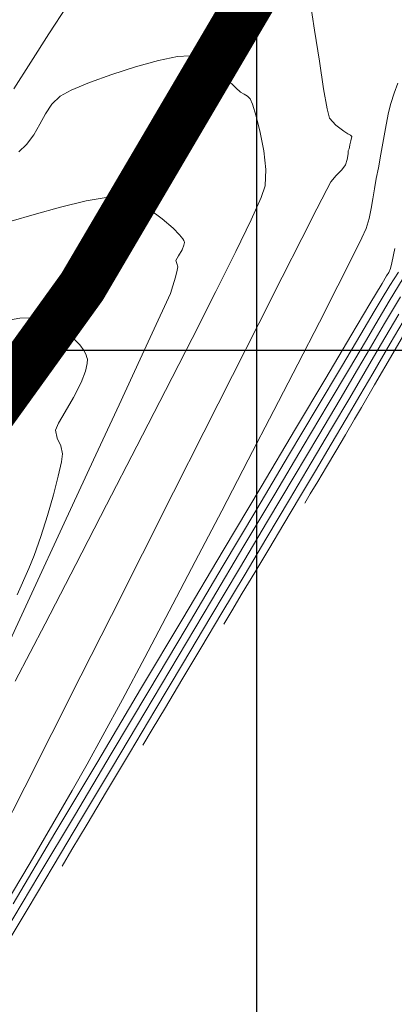
# Model space of a CAD drawing. Units: metres. Extents: x 760440 to 762379, y 8561000 to 8561902.
# Drawn here: x 760790 to 760806, y 8561124 to 8561163 of the extents above; entities that cross this region are included whole.
import ezdxf

# ---------------------------------------------------------------- set-up
doc = ezdxf.new("R2010")
doc.units = ezdxf.units.M
doc.header["$LTSCALE"] = 12.7
doc.header["$MEASUREMENT"] = 0
for name, color, linetype, lineweight in [('CONT-MJR', 84, 'Continuous', 9), ('CONT-MNR', 42, 'Continuous', 9), ('eje rio', 5, 'Continuous', 35)]:
    doc.layers.add(name, color=color, linetype=linetype, lineweight=lineweight)
doc.layers.add('COORD_LIN', color=8, linetype='Continuous')

msp = doc.modelspace()

# ---------------------------------------------------------------- linework, layer by layer
at = {"layer": 'CONT-MJR'}
for p, q in [((760795.0834, 8561161.4683, 1335), (760796.0064, 8561161.7229, 1335)), ((760796.0064, 8561161.7229, 1335), (760796.7755, 8561161.8824, 1335)), ((760796.7755, 8561161.8824, 1335), (760797.2824, 8561161.9077, 1335)), ((760797.2824, 8561161.9077, 1335), (760797.7867, 8561161.7155, 1335)), ((760797.7867, 8561161.7155, 1335), (760798.307, 8561161.3644, 1335)), ((760794.115, 8561161.1573, 1335), (760795.0834, 8561161.4683, 1335)), ((760798.307, 8561161.3644, 1335), (760798.7803, 8561160.9628, 1335)), ((760793.2099, 8561160.829, 1335), (760794.115, 8561161.1573, 1335)), ((760798.7803, 8561160.9628, 1335), (760799.1437, 8561160.6191, 1335)), ((760792.0233, 8561160.2762, 1335), (760792.4765, 8561160.5224, 1335)), ((760792.4765, 8561160.5224, 1335), (760793.2099, 8561160.829, 1335)), ((760799.1437, 8561160.6191, 1335), (760799.3344, 8561160.4415, 1335)), ((760791.6873, 8561159.951, 1335), (760792.0233, 8561160.2762, 1335)), ((760799.3344, 8561160.4415, 1335), (760799.4794, 8561160.3575, 1335)), ((760799.4794, 8561160.3575, 1335), (760799.6193, 8561160.2783, 1335)), ((760799.6193, 8561160.2783, 1335), (760799.7279, 8561160.1714, 1335)), ((760799.7279, 8561160.1714, 1335), (760799.8148, 8561159.9473, 1335)), ((760791.4262, 8561159.563, 1335), (760791.6873, 8561159.951, 1335)), ((760799.8148, 8561159.9473, 1335), (760799.9632, 8561159.4634, 1335)), ((760791.1971, 8561159.1418, 1335), (760791.4262, 8561159.563, 1335)), ((760799.9632, 8561159.4634, 1335), (760800.1315, 8561158.8054, 1335)), ((760790.9569, 8561158.7166, 1335), (760791.1971, 8561159.1418, 1335)), ((760790.6629, 8561158.3169, 1335), (760790.9569, 8561158.7166, 1335)), ((760800.1315, 8561158.8054, 1335), (760800.2778, 8561158.0589, 1335)), ((760790.3479, 8561158.0175, 1335), (760790.6629, 8561158.3169, 1335)), ((760800.2778, 8561158.0589, 1335), (760800.3603, 8561157.3094, 1335)), ((760800.3603, 8561157.3094, 1335), (760800.3372, 8561156.6426, 1335)), ((760800.3372, 8561156.6426, 1335), (760800.1711, 8561156.179, 1335)), ((760800.1711, 8561156.179, 1335), (760799.7606, 8561155.2737, 1335)), ((760799.7606, 8561155.2737, 1335), (760799.137, 8561153.9832, 1335)), ((760799.137, 8561153.9832, 1335), (760798.3313, 8561152.3643, 1335)), ((760805.9192, 8561152.9055, 1340), (760805.3532, 8561151.9719, 1340)), ((760798.3313, 8561152.3643, 1335), (760797.3746, 8561150.4735, 1335)), ((760805.3532, 8561151.9719, 1340), (760804.814, 8561151.0641, 1340)), ((760804.814, 8561151.0641, 1340), (760804.3942, 8561150.3512, 1340)), ((760797.3746, 8561150.4735, 1335), (760796.298, 8561148.3676, 1335)), ((760804.3942, 8561150.3512, 1340), (760803.7418, 8561149.2496, 1340)), ((760803.7418, 8561149.2496, 1340), (760802.89, 8561147.815, 1340)), ((760796.298, 8561148.3676, 1335), (760795.1325, 8561146.1032, 1335)), ((760802.89, 8561147.815, 1340), (760801.8722, 8561146.1031, 1340)), ((760795.1325, 8561146.1032, 1335), (760793.9093, 8561143.7369, 1335)), ((760801.8722, 8561146.1031, 1340), (760800.7216, 8561144.1696, 1340)), ((760800.7216, 8561144.1696, 1340), (760799.4715, 8561142.0703, 1340)), ((760793.9093, 8561143.7369, 1335), (760792.6595, 8561141.3253, 1335)), ((760799.4715, 8561142.0703, 1340), (760798.1553, 8561139.8608, 1340)), ((760792.6595, 8561141.3253, 1335), (760791.4141, 8561138.9251, 1335)), ((760798.1553, 8561139.8608, 1340), (760796.8061, 8561137.5968, 1340)), ((760791.4141, 8561138.9251, 1335), (760790.2042, 8561136.5929, 1335)), ((760796.8061, 8561137.5968, 1340), (760795.4574, 8561135.334, 1340)), ((760795.4574, 8561135.334, 1340), (760794.1423, 8561133.1281, 1340)), ((760794.1423, 8561133.1281, 1340), (760792.8943, 8561131.0349, 1340)), ((760792.8943, 8561131.0349, 1340), (760791.7464, 8561129.11, 1340)), ((760791.7464, 8561129.11, 1340), (760790.7322, 8561127.4092, 1340)), ((760790.7322, 8561127.4092, 1340), (760789.8848, 8561125.9881, 1340))]:
    msp.add_line(p, q, dxfattribs=at)
at = {"layer": 'CONT-MNR'}
for p, q in [((760802.1405, 8561164.2014, 1336), (760802.335, 8561162.943, 1336)), ((760791.5644, 8561162.7949, 1336), (760792.3084, 8561163.9378, 1336)), ((760802.335, 8561162.943, 1336), (760802.527, 8561161.687, 1336)), ((760790.8329, 8561161.6515, 1336), (760791.5644, 8561162.7949, 1336)), ((760790.1489, 8561160.5786, 1336), (760790.8329, 8561161.6515, 1336)), ((760802.527, 8561161.687, 1336), (760802.701, 8561160.579, 1336)), ((760802.701, 8561160.579, 1336), (760802.8411, 8561159.7647, 1336)), ((760805.7127, 8561160.8034, 1337), (760805.5534, 8561160.3939, 1337)), ((760805.5534, 8561160.3939, 1337), (760805.4184, 8561159.9805, 1337)), ((760802.8411, 8561159.7647, 1336), (760802.9319, 8561159.3897, 1336)), ((760805.4184, 8561159.9805, 1337), (760805.3344, 8561159.6185, 1337)), ((760802.9319, 8561159.3897, 1336), (760803.1951, 8561159.1001, 1336)), ((760805.3344, 8561159.6185, 1337), (760805.2339, 8561159.1128, 1337)), ((760803.1951, 8561159.1001, 1336), (760803.5161, 8561158.859, 1336)), ((760805.2339, 8561159.1128, 1337), (760805.1252, 8561158.5279, 1337)), ((760803.5161, 8561158.859, 1336), (760803.6794, 8561158.7535, 1336)), ((760803.6794, 8561158.7535, 1336), (760803.7349, 8561158.7226, 1336)), ((760803.7349, 8561158.7226, 1336), (760803.785, 8561158.6955, 1336)), ((760803.785, 8561158.6955, 1336), (760803.844, 8561158.6423, 1336)), ((760803.844, 8561158.6423, 1336), (760803.8019, 8561158.4738, 1336)), ((760805.1252, 8561158.5279, 1337), (760805.0169, 8561157.928, 1337)), ((760803.7288, 8561158.1398, 1336), (760803.7002, 8561158.0582, 1336)), ((760803.7535, 8561158.2087, 1336), (760803.7288, 8561158.1398, 1336)), ((760803.7575, 8561158.3024, 1336), (760803.7535, 8561158.2087, 1336)), ((760803.8019, 8561158.4738, 1336), (760803.7575, 8561158.3024, 1336)), ((760803.6882, 8561157.9393, 1336), (760803.6568, 8561157.712, 1336)), ((760803.7002, 8561158.0582, 1336), (760803.6882, 8561157.9393, 1336)), ((760805.0169, 8561157.928, 1337), (760804.9174, 8561157.3775, 1337)), ((760803.5916, 8561157.4923, 1336), (760803.4371, 8561157.2955, 1336)), ((760803.6568, 8561157.712, 1336), (760803.5916, 8561157.4923, 1336)), ((760804.9174, 8561157.3775, 1337), (760804.835, 8561156.9407, 1337)), ((760803.207, 8561157.0651, 1336), (760802.9906, 8561156.8095, 1336)), ((760803.4371, 8561157.2955, 1336), (760803.207, 8561157.0651, 1336)), ((760804.835, 8561156.9407, 1337), (760804.761, 8561156.5213, 1337)), ((760802.9906, 8561156.8095, 1336), (760802.8289, 8561156.5036, 1336)), ((760793.0821, 8561156.0357, 1334), (760793.9763, 8561156.1934, 1334)), ((760793.9763, 8561156.1934, 1334), (760794.5813, 8561156.2021, 1334)), ((760794.5813, 8561156.2021, 1334), (760795.0959, 8561156.0168, 1334)), ((760802.8289, 8561156.5036, 1336), (760802.4269, 8561155.7187, 1336)), ((760804.761, 8561156.5213, 1337), (760804.6987, 8561156.1178, 1337)), ((760790.9763, 8561155.4908, 1334), (760792.0362, 8561155.7835, 1334)), ((760792.0362, 8561155.7835, 1334), (760793.0821, 8561156.0357, 1334)), ((760795.0959, 8561156.0168, 1334), (760795.638, 8561155.6994, 1334)), ((760804.6987, 8561156.1178, 1337), (760804.6323, 8561155.7226, 1337)), ((760790.0398, 8561155.2119, 1334), (760790.9763, 8561155.4908, 1334)), ((760795.638, 8561155.6994, 1334), (760796.1563, 8561155.3146, 1334)), ((760802.4269, 8561155.7187, 1336), (760801.8142, 8561154.5137, 1336)), ((760804.6323, 8561155.7226, 1337), (760804.546, 8561155.3275, 1337)), ((760796.1563, 8561155.3146, 1334), (760796.599, 8561154.9273, 1334)), ((760804.546, 8561155.3275, 1337), (760804.4239, 8561154.9248, 1337)), ((760796.599, 8561154.9273, 1334), (760796.8644, 8561154.659, 1334)), ((760796.8644, 8561154.659, 1334), (760796.9942, 8561154.5038, 1334)), ((760804.251, 8561154.5482, 1337), (760803.8565, 8561153.7508, 1337)), ((760804.4239, 8561154.9248, 1337), (760804.251, 8561154.5482, 1337)), ((760797.0419, 8561154.2422, 1334), (760796.9628, 8561154.0515, 1334)), ((760796.9942, 8561154.5038, 1334), (760797.0417, 8561154.43, 1334)), ((760797.0417, 8561154.43, 1334), (760797.0524, 8561154.4036, 1334)), ((760797.0591, 8561154.355, 1334), (760797.0419, 8561154.2422, 1334)), ((760797.0524, 8561154.4036, 1334), (760797.0591, 8561154.355, 1334)), ((760801.8142, 8561154.5137, 1336), (760801.0202, 8561152.9475, 1336)), ((760796.8203, 8561153.8072, 1334), (760796.7179, 8561153.6251, 1334)), ((760796.9628, 8561154.0515, 1334), (760796.8203, 8561153.8072, 1334)), ((760803.8565, 8561153.7508, 1337), (760803.2715, 8561152.5926, 1337)), ((760805.5902, 8561154.1097, 1338), (760805.4699, 8561153.5358, 1338)), ((760796.7179, 8561153.6251, 1334), (760796.7536, 8561153.4998, 1334)), ((760796.7536, 8561153.4998, 1334), (760796.7927, 8561153.3733, 1334)), ((760796.7927, 8561153.3733, 1334), (760796.7651, 8561153.2265, 1334)), ((760805.4699, 8561153.5358, 1338), (760805.4149, 8561153.2948, 1338)), ((760796.7651, 8561153.2265, 1334), (760796.6933, 8561152.9444, 1334)), ((760801.0202, 8561152.9475, 1336), (760800.0746, 8561151.0789, 1336)), ((760805.2444, 8561152.9977, 1338), (760805.0658, 8561152.6976, 1338)), ((760805.3368, 8561153.1435, 1338), (760805.2444, 8561152.9977, 1338)), ((760805.4149, 8561153.2948, 1338), (760805.3368, 8561153.1435, 1338)), ((760805.7318, 8561153.1546, 1339), (760805.3796, 8561152.6066, 1339)), ((760796.5955, 8561152.6055, 1334), (760796.4899, 8561152.288, 1334)), ((760796.6933, 8561152.9444, 1334), (760796.5955, 8561152.6055, 1334)), ((760803.2715, 8561152.5926, 1337), (760802.527, 8561151.1339, 1337)), ((760805.0658, 8561152.6976, 1338), (760804.5731, 8561151.8698, 1338)), ((760805.3796, 8561152.6066, 1339), (760805.0292, 8561152.0309, 1339)), ((760796.4899, 8561152.288, 1334), (760796.3324, 8561151.9386, 1334)), ((760805.8187, 8561152.1592, 1341), (760805.1713, 8561151.0693, 1341)), ((760796.3324, 8561151.9386, 1334), (760795.9168, 8561151.035, 1334)), ((760804.5731, 8561151.8698, 1338), (760803.8013, 8561150.5735, 1338)), ((760805.0292, 8561152.0309, 1339), (760804.7497, 8561151.5579, 1339)), ((760806.2698, 8561151.7532, 1343), (760805.4008, 8561150.2684, 1343)), ((760804.7497, 8561151.5579, 1339), (760804.203, 8561150.6368, 1339)), ((760805.751, 8561151.457, 1342), (760805.0086, 8561150.1956, 1342)), ((760806.4207, 8561151.4333, 1344), (760805.5063, 8561149.8615, 1344)), ((760789.6169, 8561151.1603, 1333), (760790.3913, 8561151.2944, 1333)), ((760790.3913, 8561151.2944, 1333), (760790.9199, 8561151.2998, 1333)), ((760790.9199, 8561151.2998, 1333), (760791.4583, 8561151.137, 1333)), ((760791.4583, 8561151.137, 1333), (760792.0049, 8561150.8723, 1333)), ((760795.9168, 8561151.035, 1334), (760795.269, 8561149.633, 1334)), ((760800.0746, 8561151.0789, 1336), (760799.0067, 8561148.9668, 1336)), ((760802.527, 8561151.1339, 1337), (760801.6538, 8561149.4348, 1337)), ((760805.1713, 8561151.0693, 1341), (760804.5989, 8561150.0973, 1341)), ((760792.0049, 8561150.8723, 1333), (760792.5016, 8561150.5294, 1333)), ((760803.8013, 8561150.5735, 1338), (760802.7859, 8561148.8679, 1338)), ((760804.203, 8561150.6368, 1339), (760803.4215, 8561149.3222, 1339)), ((760792.5016, 8561150.5294, 1333), (760792.8239, 8561150.2148, 1333)), ((760792.8239, 8561150.2148, 1333), (760793.0022, 8561149.9633, 1333)), ((760805.0086, 8561150.1956, 1342), (760804.3837, 8561149.1305, 1342)), ((760805.4008, 8561150.2684, 1343), (760804.6872, 8561149.0497, 1343)), ((760793.0022, 8561149.9633, 1333), (760793.0839, 8561149.791, 1333)), ((760793.0839, 8561149.791, 1333), (760793.1123, 8561149.7041, 1333)), ((760804.5989, 8561150.0973, 1341), (760804.0789, 8561149.2131, 1341)), ((760805.5063, 8561149.8615, 1344), (760804.7641, 8561148.587, 1344)), ((760793.1257, 8561149.454, 1333), (760793.0587, 8561149.1502, 1333)), ((760793.1123, 8561149.7041, 1333), (760793.1268, 8561149.6277, 1333)), ((760793.1268, 8561149.6277, 1333), (760793.1257, 8561149.454, 1333)), ((760795.269, 8561149.633, 1334), (760794.4153, 8561147.7889, 1334)), ((760801.6538, 8561149.4348, 1337), (760800.6831, 8561147.5554, 1337)), ((760793.0587, 8561149.1502, 1333), (760792.8762, 8561148.6897, 1333)), ((760799.0067, 8561148.9668, 1336), (760797.8462, 8561146.6699, 1336)), ((760803.4215, 8561149.3222, 1339), (760802.4376, 8561147.6683, 1339)), ((760804.0789, 8561149.2131, 1341), (760803.369, 8561148.0132, 1341)), ((760804.3837, 8561149.1305, 1342), (760803.7613, 8561148.0709, 1342)), ((760804.6872, 8561149.0497, 1343), (760804.1685, 8561148.1636, 1343)), ((760792.8762, 8561148.6897, 1333), (760792.5599, 8561148.08, 1333)), ((760802.7859, 8561148.8679, 1338), (760801.562, 8561146.8122, 1338)), ((760804.7641, 8561148.587, 1344), (760804.2334, 8561147.6765, 1344)), ((760792.5599, 8561148.08, 1333), (760792.2254, 8561147.503, 1333)), ((760794.4153, 8561147.7889, 1334), (760793.3816, 8561145.5586, 1334)), ((760803.369, 8561148.0132, 1341), (760802.5025, 8561146.5529, 1341)), ((760803.7613, 8561148.0709, 1342), (760803.0242, 8561146.8235, 1342)), ((760804.1685, 8561148.1636, 1343), (760803.6089, 8561147.2106, 1343)), ((760792.2254, 8561147.503, 1333), (760791.9581, 8561147.0348, 1333)), ((760800.6831, 8561147.5554, 1337), (760799.6458, 8561145.5558, 1337)), ((760802.4376, 8561147.6683, 1339), (760801.2836, 8561145.7294, 1339)), ((760804.2334, 8561147.6765, 1344), (760803.9534, 8561147.1968, 1344)), ((760791.9581, 8561147.0348, 1333), (760791.8435, 8561146.7511, 1333)), ((760803.6089, 8561147.2106, 1343), (760803.0026, 8561146.1848, 1343)), ((760803.9534, 8561147.1968, 1344), (760803.583, 8561146.5673, 1344)), ((760791.8435, 8561146.7511, 1333), (760791.9077, 8561146.4313, 1333)), ((760797.8462, 8561146.6699, 1336), (760796.6226, 8561144.2473, 1336)), ((760801.562, 8561146.8122, 1338), (760800.1648, 8561144.4656, 1338)), ((760803.0242, 8561146.8235, 1342), (760802.1997, 8561145.4337, 1342)), ((760791.9077, 8561146.4313, 1333), (760792.048, 8561146.1208, 1333)), ((760802.5025, 8561146.5529, 1341), (760801.5123, 8561144.8874, 1341)), ((760803.0026, 8561146.1848, 1343), (760802.3679, 8561145.1156, 1343)), ((760803.583, 8561146.5673, 1344), (760803.1952, 8561145.9138, 1344)), ((760792.048, 8561146.1208, 1333), (760792.1271, 8561145.7958, 1333)), ((760792.1271, 8561145.7958, 1333), (760792.0793, 8561145.4713, 1333)), ((760803.1952, 8561145.9138, 1344), (760802.8131, 8561145.2735, 1344)), ((760792.0793, 8561145.4713, 1333), (760791.9469, 8561144.8928, 1333)), ((760793.3816, 8561145.5586, 1334), (760792.1942, 8561142.9982, 1334)), ((760799.6458, 8561145.5558, 1337), (760798.5729, 8561143.4962, 1337)), ((760801.2836, 8561145.7294, 1339), (760799.992, 8561143.5598, 1339)), ((760802.1997, 8561145.4337, 1342), (760801.3154, 8561143.947, 1342)), ((760802.3679, 8561145.1156, 1343), (760801.7228, 8561144.0327, 1343)), ((760802.8131, 8561145.2735, 1344), (760802.46, 8561144.6839, 1344)), ((760791.9469, 8561144.8928, 1333), (760791.7502, 8561144.1422, 1333)), ((760801.5123, 8561144.8874, 1341), (760800.4316, 8561143.0721, 1341)), ((760802.46, 8561144.6839, 1344), (760802.1594, 8561144.1823, 1344)), ((760796.6226, 8561144.2473, 1336), (760795.3653, 8561141.7576, 1336)), ((760800.1648, 8561144.4656, 1338), (760798.6296, 8561141.8872, 1338)), ((760802.1594, 8561144.1823, 1344), (760801.9345, 8561143.8061, 1344)), ((760791.7502, 8561144.1422, 1333), (760791.5096, 8561143.3016, 1333)), ((760801.3154, 8561143.947, 1342), (760800.3986, 8561142.4085, 1342)), ((760801.7228, 8561144.0327, 1343), (760801.0858, 8561142.9658, 1343)), ((760798.5729, 8561143.4962, 1337), (760797.4954, 8561141.4367, 1337)), ((760799.992, 8561143.5598, 1339), (760798.5951, 8561141.2139, 1339)), ((760792.1942, 8561142.9982, 1334), (760790.879, 8561140.1639, 1334)), ((760791.5096, 8561143.3016, 1333), (760791.2456, 8561142.4532, 1333)), ((760800.4316, 8561143.0721, 1341), (760799.2936, 8561141.1621, 1341)), ((760801.0858, 8561142.9658, 1343), (760800.4748, 8561141.9444, 1343)), ((760791.2456, 8561142.4532, 1333), (760790.9786, 8561141.6789, 1333)), ((760800.3986, 8561142.4085, 1342), (760799.4769, 8561140.8639, 1342)), ((760798.6296, 8561141.8872, 1338), (760796.9916, 8561139.1362, 1338)), ((760800.4748, 8561141.9444, 1343), (760799.9083, 8561140.9982, 1343)), ((760790.9786, 8561141.6789, 1333), (760790.7554, 8561141.1546, 1333)), ((760795.3653, 8561141.7576, 1336), (760794.104, 8561139.2599, 1336)), ((760797.4954, 8561141.4367, 1337), (760796.4443, 8561139.4374, 1337)), ((760790.7554, 8561141.1546, 1333), (760790.2805, 8561140.0981, 1333)), ((760798.5951, 8561141.2139, 1339), (760797.1254, 8561138.746, 1339)), ((760799.2936, 8561141.1621, 1341), (760798.1314, 8561139.2128, 1341)), ((760799.9083, 8561140.9982, 1343), (760799.4043, 8561140.1567, 1343)), ((760799.4769, 8561140.8639, 1342), (760798.5776, 8561139.3584, 1342)), ((760790.879, 8561140.1639, 1334), (760789.4622, 8561137.1116, 1334)), ((760799.4043, 8561140.1567, 1343), (760798.981, 8561139.4496, 1343)), ((760796.4443, 8561139.4374, 1337), (760795.4505, 8561137.5585, 1337)), ((760798.981, 8561139.4496, 1343), (760798.6568, 8561138.9065, 1343)), ((760794.104, 8561139.2599, 1336), (760792.8681, 8561136.8129, 1336)), ((760796.9916, 8561139.1362, 1338), (760795.2861, 8561136.2718, 1338)), ((760798.1314, 8561139.2128, 1341), (760796.9781, 8561137.2794, 1341)), ((760798.5776, 8561139.3584, 1342), (760797.7283, 8561137.9374, 1342)), ((760797.1254, 8561138.746, 1339), (760795.6151, 8561136.2104, 1339)), ((760797.7283, 8561137.9374, 1342), (760796.9563, 8561136.6464, 1342)), ((760795.4505, 8561137.5585, 1337), (760794.545, 8561135.8601, 1337)), ((760796.9781, 8561137.2794, 1341), (760795.8669, 8561135.4171, 1341)), ((760792.8681, 8561136.8129, 1336), (760791.6872, 8561134.4754, 1336)), ((760796.9563, 8561136.6464, 1342), (760796.2892, 8561135.5308, 1342)), ((760795.2861, 8561136.2718, 1338), (760793.5482, 8561133.3531, 1338)), ((760795.6151, 8561136.2104, 1339), (760794.0968, 8561133.6615, 1339)), ((760794.545, 8561135.8601, 1337), (760793.7589, 8561134.4023, 1337)), ((760795.8669, 8561135.4171, 1341), (760794.8308, 8561133.6813, 1341)), ((760796.2892, 8561135.5308, 1342), (760795.7543, 8561134.6358, 1342)), ((760795.7543, 8561134.6358, 1342), (760795.3791, 8561134.007, 1342)), ((760791.6872, 8561134.4754, 1336), (760790.5908, 8561132.3064, 1336)), ((760793.7589, 8561134.4023, 1337), (760793.1231, 8561133.2452, 1337)), ((760794.0968, 8561133.6615, 1339), (760792.6028, 8561131.1536, 1339)), ((760794.8308, 8561133.6813, 1341), (760793.9031, 8561132.1271, 1341)), ((760793.5482, 8561133.3531, 1338), (760791.8133, 8561130.4394, 1338)), ((760793.1231, 8561133.2452, 1337), (760792.5135, 8561132.1706, 1337)), ((760790.5908, 8561132.3064, 1336), (760789.6085, 8561130.3647, 1336)), ((760792.5135, 8561132.1706, 1337), (760791.7311, 8561130.8198, 1337)), ((760793.9031, 8561132.1271, 1341), (760793.1169, 8561130.8099, 1341)), ((760792.6028, 8561131.1536, 1339), (760791.1655, 8561128.7409, 1339)), ((760791.7311, 8561130.8198, 1337), (760790.8049, 8561129.2399, 1337)), ((760793.1169, 8561130.8099, 1341), (760792.5053, 8561129.7849, 1341)), ((760791.8133, 8561130.4394, 1338), (760790.1166, 8561127.5898, 1338)), ((760792.5053, 8561129.7849, 1341), (760792.1014, 8561129.1074, 1341)), ((760790.8049, 8561129.2399, 1337), (760789.7637, 8561127.4777, 1337)), ((760791.1655, 8561128.7409, 1339), (760789.8172, 8561126.4779, 1339))]:
    msp.add_line(p, q, dxfattribs=at)
at = {"layer": 'COORD_LIN'}
for p, q in [((760800, 8561000), (760800, 8561600)), ((760500, 8561150), (761200, 8561150))]:
    msp.add_line(p, q, dxfattribs=at)
at = {"layer": 'eje rio', "color": 150, "const_width": 2, "elevation": 1382}
msp.add_lwpolyline([(760876.0224, 8561364.8909), (760868.9417, 8561341.3894), (760865.8094, 8561332.0996), (760855.8512, 8561317.4787), (760851.3314, 8561304.8087), (760845.6816, 8561292.3269), (760841.2557, 8561283.0162), (760836.4997, 8561266.1341), (760836.4997, 8561257.8806), (760836.4997, 8561252.4954), (760836.4997, 8561244.1931), (760836.2693, 8561236.8987), (760837.059, 8561232.4532), (760834.1557, 8561222.3459), (760827.9366, 8561211.1891), (760819.2948, 8561201.0829), (760809.9037, 8561189.1199), (760804.5102, 8561176.236), (760801.9685, 8561167.9358), (760792.9191, 8561152.5671), (760787.0449, 8561144.4197), (760774.5016, 8561128.9566), (760771.4196, 8561123.8371), (760766.7195, 8561119.0641)], dxfattribs=at)

doc.saveas('drawing.dxf')
